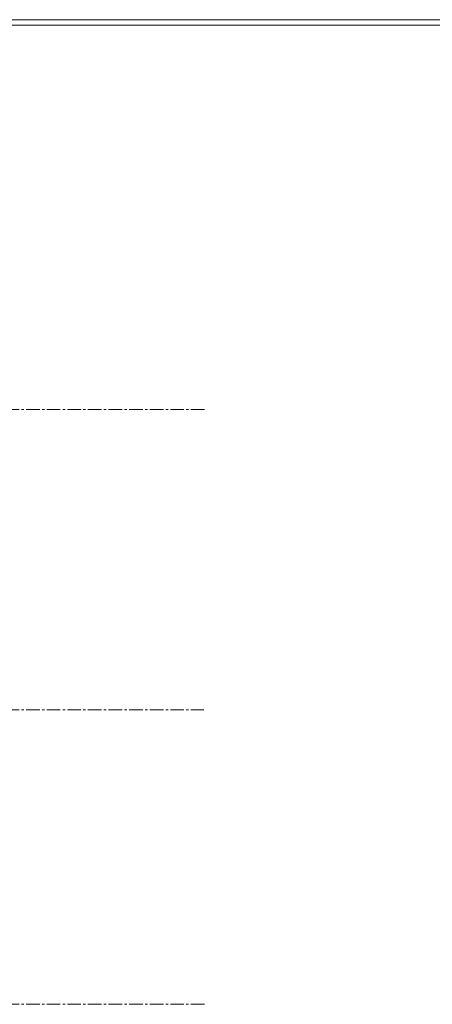
# Model space of a CAD drawing. Units: millimetres. Extents: x 0 to 39558, y -10 to 27300.
# Drawn here: x 10225 to 10489, y 17678 to 18310 of the extents above; entities that cross this region are included whole.
import ezdxf

# ---------------------------------------------------------------- set-up
doc = ezdxf.new("R2010")
doc.units = ezdxf.units.MM
doc.linetypes.add('K5LT_AXLED', pattern=[13.225, 8.725, -1.5, 1.5, -1.5])
doc.linetypes.add('K5LT_THIN', pattern=[0])
doc.layers.add('OSI', color=2, linetype='Continuous', true_color=0xffff00)
doc.layers.add('R', color=1, linetype='Continuous', true_color=0xff0000)

msp = doc.modelspace()

# ---------------------------------------------------------------- linework, layer by layer
at = {"layer": 'OSI', "color": 30, "linetype": 'K5LT_AXLED', "lineweight": 18, "true_color": 0xff8000}
for p, q in [((10202.21, 18059.73), (10344.21, 18059.73)), ((10202.21, 18059.73), (10344.21, 18059.73)), ((10202.21, 17867.11), (10342.71, 17867.11)), ((10202.21, 17867.11), (10342.71, 17867.11)), ((10202.21, 17678.11), (10344.04, 17678.11)), ((10202.21, 17678.11), (10344.04, 17678.11))]:
    msp.add_line(p, q, dxfattribs=at)
at = {"layer": 'R', "color": 7, "linetype": 'K5LT_THIN', "lineweight": 18}
for p, q in [((8474.07, 18309.87), (11272.07, 18309.87)), ((8474.07, 18309.87), (11272.07, 18309.87)), ((8474.07, 18306.27), (11272.07, 18306.27)), ((8474.07, 18306.27), (11272.07, 18306.27))]:
    msp.add_line(p, q, dxfattribs=at)

doc.saveas('drawing.dxf')
